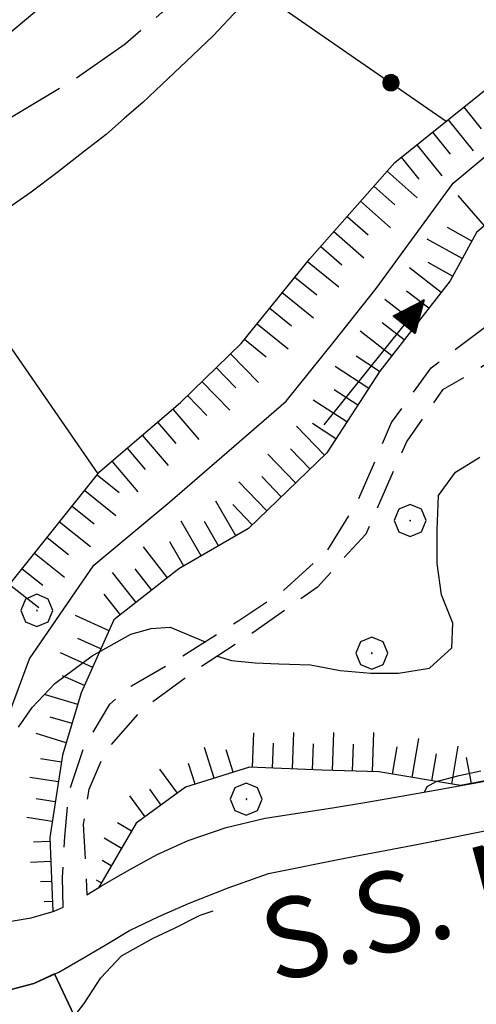
# Model space of a CAD drawing. Extents: x 2586645 to 2591469, y 4505173 to 4508631.
# Drawn here: x 2587127 to 2587184, y 4506064 to 4506187 of the extents above; entities that cross this region are included whole.
import ezdxf

# ---------------------------------------------------------------- set-up
doc = ezdxf.new("R2010")
doc.units = 0
doc.header["$LTSCALE"] = 5
doc.header["$MEASUREMENT"] = 0
for name, pattern in [('103', [4, 3, -1]), ('107', [1.5, 1, -0.5]), ('502', [5, 2.5, 2.5]), ('701', [2.5, 2, -0.5]), ('714', [2.5, -2, -0.5]), ('LSCA1', [1, -0.5, -0.5])]:
    doc.linetypes.add(name, pattern=pattern)
for name, color, linetype in [('10100000', 1, 'Continuous'), ('10300000', 1, '103'), ('10700000', 1, '107'), ('30200000', 1, 'Continuous'), ('30210000', 2, 'Continuous'), ('50200000', 1, '502'), ('60100000', 1, 'LSCA1'), ('70100000', 1, '701'), ('70400000', 1, 'Continuous'), ('71400000', 1, '714'), ('80100000', 2, 'Continuous'), ('80200000', 1, 'Continuous'), ('A0040000', 2, 'Continuous')]:
    doc.layers.add(name, color=color, linetype=linetype)
doc.styles.get("Standard").update_dxf_attribs({"font": 'romans.shx'})

# ---------------------------------------------------------------- blocks, each defined once
blk = doc.blocks.new('CERCHIO1')
at = {"linetype": 'Continuous'}
for p, q in [((-0.28, 0.28), (-0.397, -0.002)), ((0.003, 0.398), (-0.28, 0.28)), ((0.286, 0.28), (0.003, 0.398)), ((0.403, -0.002), (0.286, 0.28)), ((0, 0), (-0.002, -0.003)), ((0.002, 0.002), (0, 0)), ((0.005, 0.003), (0.002, 0.002)), ((0.009, 0.003), (0.005, 0.003)), ((0.011, 0.001), (0.009, 0.003)), ((0.013, -0.001), (0.011, 0.001)), ((-0.397, -0.002), (-0.28, -0.285)), ((-0.002, -0.003), (-0.002, -0.006)), ((-0.002, -0.006), (0, -0.009)), ((0, -0.009), (0.002, -0.011)), ((0.002, -0.011), (0.005, -0.013)), ((0.005, -0.013), (0.009, -0.012)), ((0.009, -0.012), (0.011, -0.011)), ((0.011, -0.011), (0.013, -0.008)), ((0.014, -0.005), (0.013, -0.001)), ((0.013, -0.008), (0.014, -0.005)), ((0.286, -0.285), (0.403, -0.002)), ((-0.28, -0.285), (0.003, -0.402)), ((0.003, -0.402), (0.286, -0.285))]:
    blk.add_line(p, q, dxfattribs=at)
blk = doc.blocks.new('CERCHIO5')
at = {"linetype": 'Continuous'}
for p, q in [((-0.196, 0.064), (-0.206, 0.001)), ((-0.206, 0.001), (-0.196, -0.062)), ((-0.003, -0.202), (-0.206, 0.001)), ((-0.206, 0.001), (-0.003, 0.001)), ((-0.196, -0.062), (0.022, 0.2)), ((-0.168, 0.12), (-0.196, 0.064)), ((0.162, -0.118), (-0.196, 0.064)), ((-0.196, 0.064), (0.19, -0.062)), ((-0.183, 0.032), (-0.184, 0.013)), ((-0.184, 0.013), (-0.184, -0.047)), ((-0.18, 0.058), (-0.183, 0.032)), ((-0.167, 0.093), (-0.182, 0.091)), ((-0.182, 0.091), (-0.092, 0.063)), ((-0.152, 0.092), (-0.18, 0.058)), ((-0.158, 0.051), (-0.172, 0.001)), ((-0.172, 0.001), (-0.165, -0.077)), ((-0.168, -0.118), (0.094, 0.177)), ((-0.123, 0.166), (-0.168, 0.12)), ((0.19, -0.062), (-0.168, 0.12)), ((-0.168, 0.12), (0, 0)), ((0, 0), (-0.168, -0.118)), ((-0.152, 0.092), (-0.167, 0.093)), ((-0.166, 0.023), (-0.083, 0.112)), ((-0.122, -0.02), (-0.166, 0.023)), ((-0.072, 0.156), (-0.158, 0.051)), ((-0.138, 0.053), (-0.158, -0.016)), ((-0.142, 0.108), (-0.152, 0.092)), ((-0.126, 0.022), (-0.152, 0.092)), ((-0.127, 0.089), (-0.145, 0)), ((-0.145, 0), (-0.12, -0.069)), ((-0.092, 0.063), (-0.144, 0.144)), ((-0.144, 0.144), (-0.002, 0.069)), ((-0.105, 0.116), (-0.142, 0.108)), ((-0.076, 0.082), (-0.138, 0.053)), ((-0.072, 0.156), (-0.127, 0.089)), ((-0.127, 0.089), (-0.123, 0.112)), ((-0.11, -0.009), (-0.127, 0.089)), ((-0.091, -0.032), (-0.126, 0.022)), ((-0.066, 0.194), (-0.123, 0.166)), ((0.06, 0.194), (-0.123, -0.164)), ((-0.123, -0.164), (-0.066, 0.194)), ((-0.003, -0.202), (-0.123, 0.166)), ((-0.123, 0.166), (0.162, -0.118)), ((-0.123, 0.112), (-0.114, 0.138)), ((-0.084, 0.048), (-0.122, -0.02)), ((-0.114, 0.138), (-0.098, 0.178)), ((-0.072, 0.156), (-0.105, 0.116)), ((-0.098, 0.178), (-0.082, 0.172)), ((-0.022, 0.154), (-0.084, 0.048)), ((-0.083, 0.112), (0.009, 0.101)), ((-0.082, 0.172), (-0.032, 0.175)), ((-0.05, 0.134), (-0.076, 0.082)), ((0.022, 0.2), (-0.072, 0.156)), ((-0.032, 0.175), (-0.072, 0.156)), ((-0.003, 0.152), (-0.072, 0.156)), ((-0.051, 0.061), (-0.07, -0.008)), ((-0.068, -0.179), (0.035, 0.008)), ((-0.003, 0.204), (-0.066, 0.194)), ((-0.066, 0.194), (0.116, -0.164)), ((0.012, 0.149), (-0.051, 0.112)), ((-0.051, 0.112), (-0.051, 0.061)), ((-0.016, 0.097), (-0.051, 0.061)), ((-0.051, 0.061), (-0.016, 0.097)), ((-0.04, 0.124), (-0.05, 0.134)), ((-0.032, 0.175), (-0.04, 0.124)), ((0.01, 0.186), (-0.032, 0.175)), ((0, 0.174), (-0.032, 0.175)), ((-0.032, 0.175), (0.012, 0.149)), ((0.006, 0.054), (-0.026, -0.018)), ((0.061, 0.125), (-0.022, 0.154)), ((-0.016, 0.097), (0.034, 0.11)), ((0.065, 0.085), (-0.016, 0.097)), ((-0.003, 0.001), (-0.003, 0.204)), ((0.06, 0.194), (-0.003, 0.204)), ((-0.003, 0.001), (0.06, 0.194)), ((0.116, 0.166), (-0.003, -0.202)), ((0.058, 0.137), (-0.003, 0.152)), ((-0.003, 0.001), (0.197, 0.001)), ((-0.003, 0.001), (-0.003, -0.202)), ((-0.002, 0.069), (0.042, 0.197)), ((0.042, 0.16), (0, 0.174)), ((0.072, 0.053), (0.002, -0.036)), ((0.067, 0.043), (0.006, 0.054)), ((0.009, 0.101), (0.072, 0.053)), ((0.034, 0.11), (0.01, 0.186)), ((0.026, -0.083), (0.079, 0.072)), ((0.147, 0.135), (0.033, 0.066)), ((0.033, 0.066), (0.19, 0.064)), ((0.034, 0.11), (0.093, 0.094)), ((0.074, -0.087), (0.034, 0.11)), ((0.035, 0.008), (0.147, 0.135)), ((0.094, 0.177), (0.038, -0.196)), ((0.042, 0.197), (0.067, 0.101)), ((0.107, 0.137), (0.042, 0.16)), ((0.051, -0.062), (0.106, 0.031)), ((0.118, 0.117), (0.058, 0.137)), ((0.116, 0.166), (0.06, 0.194)), ((0.06, -0.192), (0.116, 0.166)), ((0.162, 0.12), (0.06, -0.192)), ((0.079, 0.072), (0.061, 0.125)), ((0.119, 0.036), (0.065, 0.085)), ((0.065, -0.017), (0.067, 0.043)), ((0.067, 0.101), (0.08, 0.184)), ((0.08, 0.184), (0.195, -0.034)), ((0.093, 0.094), (0.124, 0.053)), ((0.14, 0.07), (0.097, -0.076)), ((0.106, 0.031), (0.14, 0.105)), ((0.158, 0.109), (0.107, 0.137)), ((0.162, 0.12), (0.116, 0.166)), ((0.116, -0.164), (0.162, 0.12)), ((0.116, -0.06), (0.119, 0.036)), ((0.156, 0.064), (0.118, 0.117)), ((0.124, 0.053), (0.124, 0.053)), ((0.124, 0.053), (0.128, -0.03)), ((0.131, -0.07), (0.156, 0.001)), ((0.14, 0.105), (0.14, 0.07)), ((0.162, 0.044), (0.156, 0.064)), ((0.156, 0.001), (0.162, 0.044)), ((0.174, 0.064), (0.158, 0.109)), ((0.19, 0.064), (0.162, 0.12)), ((0.19, 0.064), (0.173, -0.096)), ((0.182, -0.008), (0.174, 0.064)), ((0.2, 0.001), (0.19, 0.064)), ((0.19, -0.062), (0.2, 0.001)), ((-0.196, -0.062), (-0.168, -0.118)), ((0.173, -0.096), (-0.196, -0.062)), ((-0.184, -0.047), (-0.165, -0.099)), ((-0.168, -0.118), (-0.123, -0.164)), ((-0.165, -0.077), (-0.13, -0.127)), ((-0.165, -0.099), (-0.12, -0.15)), ((-0.158, -0.016), (-0.117, -0.042)), ((-0.15, -0.04), (-0.156, -0.11)), ((-0.156, -0.11), (-0.106, -0.134)), ((-0.122, -0.02), (-0.15, -0.04)), ((-0.13, -0.127), (-0.06, -0.146)), ((-0.125, -0.057), (-0.108, -0.025)), ((-0.101, -0.082), (-0.125, -0.057)), ((-0.123, -0.164), (-0.066, -0.192)), ((-0.108, -0.025), (-0.122, -0.02)), ((-0.12, -0.069), (-0.087, -0.093)), ((-0.12, -0.15), (-0.06, -0.163)), ((-0.117, -0.042), (-0.078, -0.017)), ((-0.101, -0.082), (-0.11, -0.009)), ((-0.106, -0.134), (-0.093, -0.156)), ((-0.003, -0.094), (-0.101, -0.082)), ((-0.083, -0.14), (-0.101, -0.082)), ((-0.064, -0.045), (-0.097, -0.097)), ((-0.097, -0.097), (0.026, -0.134)), ((-0.093, -0.156), (-0.091, -0.18)), ((-0.054, -0.075), (-0.091, -0.032)), ((-0.091, -0.18), (-0.054, -0.075)), ((-0.087, -0.093), (-0.028, -0.126)), ((-0.034, -0.151), (-0.083, -0.14)), ((-0.07, -0.008), (-0.042, -0.049)), ((0.038, -0.196), (-0.068, -0.179)), ((-0.066, -0.192), (-0.003, -0.202)), ((0.097, -0.076), (-0.064, -0.045)), ((-0.06, -0.146), (0.011, -0.159)), ((-0.06, -0.163), (-0.032, -0.185)), ((0.002, -0.036), (-0.054, -0.075)), ((0.051, -0.062), (-0.054, -0.075)), ((-0.054, -0.075), (0.051, -0.062)), ((-0.054, -0.075), (-0.049, -0.182)), ((-0.049, -0.182), (0.026, -0.083)), ((-0.042, -0.049), (0.014, -0.064)), ((0.048, -0.128), (-0.034, -0.151)), ((-0.032, -0.185), (0.04, -0.182)), ((-0.028, -0.126), (0.048, -0.128)), ((-0.026, -0.018), (0.022, -0.048)), ((0.136, -0.106), (-0.003, -0.094)), ((-0.003, -0.202), (0.06, -0.192)), ((0.011, -0.159), (0.044, -0.153)), ((0.014, -0.064), (0.048, -0.061)), ((0.022, -0.048), (0.075, -0.075)), ((0.026, -0.134), (0.074, -0.087)), ((0.128, -0.03), (0.035, -0.054)), ((0.035, -0.054), (0.048, -0.128)), ((0.04, -0.182), (0.062, -0.176)), ((0.044, -0.153), (0.098, -0.127)), ((0.048, -0.061), (0.065, -0.017)), ((0.048, -0.128), (0.107, -0.112)), ((0.128, -0.03), (0.051, -0.062)), ((0.06, -0.192), (0.116, -0.164)), ((0.062, -0.176), (0.095, -0.16)), ((0.075, -0.075), (0.152, -0.078)), ((0.095, -0.16), (0.119, -0.147)), ((0.098, -0.127), (0.131, -0.07)), ((0.107, -0.112), (0.116, -0.06)), ((0.116, -0.164), (0.162, -0.118)), ((0.119, -0.147), (0.136, -0.106)), ((0.195, -0.034), (0.128, -0.03)), ((0.152, -0.078), (0.175, -0.074)), ((0.162, -0.118), (0.19, -0.062)), ((0.175, -0.074), (0.182, -0.008))]:
    blk.add_line(p, q, dxfattribs=at)
blk = doc.blocks.new('BA1LUNG')
at = {"linetype": 'Continuous'}
blk.add_line((0, 0), (1, 0), dxfattribs=at)
blk = doc.blocks.new('BA1CORT')
at = {"linetype": 'Continuous'}
blk.add_line((0, 0), (0.7, 0), dxfattribs=at)
blk = doc.blocks.new('ACQUA')
at = {"linetype": 'Continuous'}
for p, q in [((3.2, 0.35), (3.2, -0.35)), ((3.2, 0.35), (4, 0)), ((3.2, 0.018), (3.224, 0.34)), ((3.2, 0.32), (4, 0)), ((4, 0), (3.2, 0.29)), ((3.2, 0.29), (3.979, 0.008)), ((3.979, 0.008), (3.2, 0.26)), ((3.2, 0.26), (3.979, 0.008)), ((3.224, 0.34), (3.228, 0)), ((3.228, 0), (3.247, 0.33)), ((3.247, 0.33), (3.258, 0)), ((3.258, 0), (3.271, 0.319)), ((3.271, 0.319), (3.281, 0)), ((3.281, 0), (3.295, 0.308)), ((3.295, 0.308), (3.305, 0)), ((3.305, 0), (3.323, 0.296)), ((3.323, 0.296), (3.332, 0.01)), ((3.332, 0.01), (3.351, 0.284)), ((3.351, 0.284), (3.353, 0.009)), ((3.353, 0.009), (3.377, 0.273)), ((3.377, 0.273), (3.376, 0.008)), ((3.376, 0.008), (3.403, 0.261)), ((3.403, 0.261), (3.398, 0.007)), ((3.398, 0.007), (3.425, 0.251)), ((3.425, 0.251), (3.428, 0.005)), ((4, 0), (0, 0)), ((3.979, 0.008), (3.2, 0.227)), ((3.2, 0.227), (3.939, 0)), ((3.939, 0), (3.2, 0.199)), ((3.2, 0.199), (3.886, 0)), ((3.886, 0), (3.2, 0.172)), ((3.2, 0.172), (3.836, 0)), ((3.836, 0), (3.2, 0.139)), ((3.2, 0.139), (3.78, 0)), ((3.78, 0), (3.2, 0.102)), ((3.2, 0.102), (3.715, 0)), ((3.715, 0), (3.2, 0.073)), ((3.2, 0.073), (3.637, 0)), ((3.637, 0), (3.2, 0.047)), ((3.2, 0.047), (3.516, 0)), ((3.516, 0), (3.2, 0.018)), ((4, 0), (3.2, -0.35)), ((4, 0), (3.2, -0.295)), ((3.2, -0.232), (3.939, 0)), ((3.939, 0), (3.2, -0.204)), ((3.202, -0.325), (4, 0)), ((3.428, 0.005), (3.449, 0.241)), ((3.449, 0.241), (3.45, 0.004)), ((3.45, 0.004), (3.475, 0.23)), ((3.475, 0.23), (3.476, 0.002)), ((3.476, 0.002), (3.499, 0.219)), ((3.499, 0.219), (3.516, 0)), ((3.516, 0), (3.524, 0.19)), ((3.524, 0.19), (3.54, 0.01)), ((3.54, 0.01), (3.554, 0.195)), ((3.554, 0.195), (3.573, 0.007)), ((3.573, 0.007), (3.586, 0.181)), ((3.586, 0.181), (3.604, 0.004)), ((3.604, 0.004), (3.625, 0.15)), ((3.625, 0.15), (3.637, 0)), ((3.637, 0), (3.652, 0.139)), ((3.652, 0.139), (3.668, 0.007)), ((3.668, 0.007), (3.685, 0.126)), ((3.685, 0.126), (3.695, 0.003)), ((3.695, 0.003), (3.712, 0.115)), ((3.712, 0.115), (3.715, 0)), ((3.715, 0), (3.74, 0.104)), ((3.74, 0.104), (3.751, 0.005)), ((3.861, 0.032), (3.745, 0.064)), ((3.751, 0.005), (3.797, 0.074)), ((3.797, 0.074), (3.78, 0)), ((3.78, 0), (3.832, 0.061)), ((3.832, 0.061), (3.836, 0)), ((3.836, 0), (3.872, 0.046)), ((3.967, -0.015), (3.861, 0.032)), ((3.861, 0.032), (3.967, -0.015)), ((3.966, 0), (3.861, 0.032)), ((3.967, 0.014), (3.861, -0.033)), ((3.861, -0.033), (3.967, 0.014)), ((3.966, 0), (3.861, -0.033)), ((3.872, 0.046), (3.967, -0.015)), ((3.872, -0.047), (3.967, 0.014)), ((3.967, 0.014), (3.966, 0)), ((3.967, -0.015), (3.966, 0)), ((3.2, -0.204), (3.886, -0.001)), ((3.886, -0.001), (3.2, -0.177)), ((3.2, -0.177), (3.836, -0.001)), ((3.836, -0.001), (3.2, -0.144)), ((3.2, -0.144), (3.78, -0.001)), ((3.78, -0.001), (3.2, -0.107)), ((3.2, -0.107), (3.715, -0.002)), ((3.715, -0.002), (3.2, -0.078)), ((3.2, -0.078), (3.637, -0.002)), ((3.637, -0.002), (3.2, -0.052)), ((3.2, -0.052), (3.516, -0.003)), ((3.516, -0.003), (3.2, -0.023)), ((3.2, -0.295), (3.979, -0.008)), ((3.979, -0.008), (3.2, -0.265)), ((3.2, -0.265), (3.979, -0.008)), ((3.979, -0.008), (3.2, -0.232)), ((3.2, -0.023), (3.226, -0.345)), ((3.226, -0.345), (3.228, -0.005)), ((3.228, -0.005), (3.249, -0.334)), ((3.249, -0.334), (3.258, -0.005)), ((3.258, -0.005), (3.273, -0.323)), ((3.273, -0.323), (3.281, -0.005)), ((3.281, -0.005), (3.295, -0.313)), ((3.295, -0.313), (3.305, -0.004)), ((3.305, -0.004), (3.323, -0.301)), ((3.323, -0.301), (3.332, -0.015)), ((3.332, -0.015), (3.351, -0.288)), ((3.351, -0.288), (3.353, -0.013)), ((3.353, -0.013), (3.377, -0.277)), ((3.377, -0.277), (3.376, -0.012)), ((3.376, -0.012), (3.403, -0.265)), ((3.403, -0.265), (3.398, -0.01)), ((3.398, -0.01), (3.425, -0.255)), ((3.425, -0.255), (3.428, -0.009)), ((3.428, -0.009), (3.449, -0.245)), ((3.449, -0.245), (3.45, -0.007)), ((3.45, -0.007), (3.475, -0.233)), ((3.475, -0.233), (3.476, -0.006)), ((3.476, -0.006), (3.499, -0.222)), ((3.499, -0.222), (3.516, -0.003)), ((3.516, -0.003), (3.524, -0.193)), ((3.524, -0.193), (3.54, -0.013)), ((3.54, -0.013), (3.554, -0.198)), ((3.554, -0.198), (3.573, -0.01)), ((3.573, -0.01), (3.586, -0.184)), ((3.586, -0.184), (3.604, -0.006)), ((3.604, -0.006), (3.625, -0.152)), ((3.625, -0.152), (3.637, -0.002)), ((3.637, -0.002), (3.652, -0.141)), ((3.652, -0.141), (3.668, -0.009)), ((3.668, -0.009), (3.685, -0.128)), ((3.685, -0.128), (3.695, -0.005)), ((3.695, -0.005), (3.712, -0.117)), ((3.712, -0.117), (3.715, -0.002)), ((3.715, -0.002), (3.74, -0.105)), ((3.74, -0.105), (3.751, -0.007)), ((3.861, -0.033), (3.745, -0.065)), ((3.751, -0.007), (3.797, -0.075)), ((3.797, -0.075), (3.78, -0.001)), ((3.78, -0.001), (3.832, -0.062)), ((3.832, -0.062), (3.836, -0.001)), ((3.836, -0.001), (3.872, -0.047))]:
    blk.add_line(p, q, dxfattribs=at)

msp = doc.modelspace()

# ---------------------------------------------------------------- linework, layer by layer
at = {"layer": '10100000', "linetype": 'Continuous', "flags": 128}
for points in [[(2587059.8, 4506184), (2587066.23, 4506162.34), (2587069.52, 4506153.75), (2587074.59, 4506142.02), (2587085.47, 4506119.55), (2587090.58, 4506108.99), (2587092.98, 4506104), (2587095.61, 4506099.13), (2587098.48, 4506094.38), (2587101.55, 4506089.77), (2587104.22, 4506086.13), (2587107.02, 4506082.59), (2587109.96, 4506079.17), (2587112.84, 4506077.27), (2587115.98, 4506075.86), (2587119.32, 4506074.98), (2587122.31, 4506074.66), (2587125.32, 4506074.73), (2587128.29, 4506075.19), (2587131.16, 4506076.03), (2587132.3, 4506076.54)], [(2587135.25, 4506078.08), (2587137.09, 4506079.2), (2587140.34, 4506081.09), (2587144.04, 4506083.12), (2587147.91, 4506084.84), (2587152.63, 4506086.48), (2587157.51, 4506087.65), (2587165.89, 4506088.95), (2587170.18, 4506089.64), (2587174.46, 4506090.37), (2587178.73, 4506091.12), (2587184.26, 4506092.15), (2587189.77, 4506093.23), (2587199.61, 4506095.8), (2587216.78, 4506101.8), (2587236.59, 4506110.57)], [(2587125.82, 4506066.26), (2587128.63, 4506067), (2587131.75, 4506068.45), (2587134.92, 4506070.27), (2587137.75, 4506071.93), (2587140.56, 4506073.64), (2587144.22, 4506075.37), (2587147.93, 4506076.99), (2587152.88, 4506078.97), (2587157.91, 4506080.76), (2587167.86, 4506082.72), (2587176.65, 4506084.38), (2587186.6, 4506086.38), (2587198.94, 4506090.08), (2587210.11, 4506093.23), (2587220.64, 4506096.78), (2587231.55, 4506101.7), (2587242.83, 4506107.13)]]:
    msp.add_lwpolyline(points, dxfattribs=at)
at = {"layer": '10300000', "linetype": '103', "flags": 128}
msp.add_lwpolyline([(2587131.19, 4506068.22), (2587135.01, 4506060.19), (2587135.36, 4506058.94), (2587137, 4506053.66), (2587137.73, 4506050.44), (2587138.29, 4506047.78), (2587139.43, 4506044.94), (2587140.77, 4506041.91), (2587142.94, 4506037.91), (2587146.56, 4506030.06), (2587148.77, 4506025.25), (2587151.34, 4506021.47), (2587155.06, 4506017.53), (2587162.44, 4506010.06), (2587165.52, 4506006.72), (2587169.48, 4506003.12), (2587172.64, 4506000), (2587175.49, 4505997.97), (2587188.32, 4505991.06), (2587192.55, 4505988.28), (2587195.24, 4505986.75), (2587208.1, 4505978.44), (2587209.81, 4505976.88), (2587212.17, 4505974.25), (2587214.66, 4505971.09), (2587217.34, 4505967.06), (2587218.73, 4505964.91), (2587220.16, 4505962.19), (2587223.09, 4505956.75), (2587224.58, 4505951.53), (2587225.29, 4505948.62), (2587224.73, 4505936.94), (2587224.06, 4505930.78), (2587223.38, 4505923.84), (2587223.13, 4505918), (2587223.88, 4505913.19), (2587224.93, 4505909.22), (2587226.39, 4505905.22), (2587228.09, 4505901.5), (2587229.56, 4505898.03), (2587230.85, 4505895.12), (2587232.81, 4505891.38), (2587236.78, 4505885.56), (2587241.36, 4505879.25), (2587244.73, 4505873.59), (2587245.96, 4505868.78)], dxfattribs=at)
at = {"layer": '10700000', "linetype": '107', "flags": 128}
for points in [[(2587132.3, 4506076.54), (2587132.2, 4506080.27), (2587132.49, 4506085.3), (2587132.96, 4506090.71), (2587134.91, 4506096.53), (2587138.1, 4506101.86), (2587140.81, 4506104.15), (2587146.77, 4506107.6), (2587154.08, 4506112.23), (2587159.69, 4506115.93), (2587162.18, 4506118.2), (2587165.23, 4506120.99), (2587169.03, 4506127.11), (2587173.27, 4506136.99), (2587178.2, 4506143.82), (2587184.87, 4506148.87), (2587193.29, 4506153.13), (2587202.26, 4506156.27), (2587209.21, 4506158.42), (2587217.66, 4506162.01), (2587224.24, 4506166.77), (2587230.21, 4506173.3)], [(2587216.09, 4506158.42), (2587203.19, 4506153.57), (2587194.21, 4506150.03), (2587189.45, 4506147.17), (2587184.21, 4506143.71), (2587179.65, 4506141.08), (2587175.17, 4506134.69), (2587170.06, 4506123.09), (2587164.02, 4506116.48), (2587155.98, 4506110.77), (2587148.88, 4506106.09), (2587142.02, 4506101.09), (2587137.51, 4506095.94), (2587135.49, 4506091.23), (2587134.8, 4506086.88), (2587135.25, 4506078.08)]]:
    msp.add_lwpolyline(points, dxfattribs=at)
at = {"layer": '30200000', "linetype": 'Continuous', "flags": 128}
msp.add_lwpolyline([(2587121.6, 4506076.8), (2587121.94, 4506080.52), (2587122.93, 4506085.7), (2587123.91, 4506092.26), (2587125.18, 4506099.65), (2587128.08, 4506107.54), (2587136.1, 4506119.22), (2587145.61, 4506127.11), (2587160.13, 4506139.67), (2587166.1, 4506147.12), (2587171.35, 4506153.71), (2587180.96, 4506166.85), (2587193.46, 4506177.27), (2587208.31, 4506193.99), (2587214.97, 4506203.95), (2587221.16, 4506213.66), (2587232.88, 4506229.41), (2587243.92, 4506237.77), (2587249.45, 4506242.27), (2587256.99, 4506250.19), (2587262.71, 4506256.7)], dxfattribs=at)
at = {"layer": '50200000', "linetype": '502', "flags": 128}
for points in [[(2587142.34, 4506200.73), (2587180.09, 4506174.59)], [(2587101.1, 4506165.37), (2587109.37, 4506170.03), (2587136.63, 4506130.58)]]:
    msp.add_lwpolyline(points, dxfattribs=at)
at = {"layer": '60100000', "linetype": 'LSCA1', "flags": 128}
for points in [[(2587104.24, 4506086.1), (2587108.7, 4506094.36), (2587114.65, 4506102.9), (2587126.44, 4506117.85), (2587136.88, 4506130.9), (2587146.92, 4506139.51), (2587154.49, 4506146.87), (2587163.03, 4506157.38), (2587173.7, 4506169.46), (2587187.77, 4506180.74), (2587196.41, 4506192.85), (2587205.09, 4506202.92), (2587214.89, 4506214.94), (2587228.02, 4506234.23), (2587237.78, 4506243.93), (2587245.68, 4506251.45), (2587256.69, 4506264.69), (2587262.71, 4506276.35)], [(2587237.86, 4506223.87), (2587234.7, 4506220.38), (2587228.66, 4506211.56), (2587219.57, 4506197.74), (2587210.29, 4506185.32), (2587202.16, 4506175.05), (2587191.66, 4506167.45), (2587183.89, 4506160.69), (2587180.58, 4506154.68), (2587171.83, 4506143.41), (2587165.18, 4506133.2), (2587155.42, 4506123.79), (2587146.71, 4506118.73), (2587138.63, 4506112.38), (2587134.55, 4506103.26), (2587132.22, 4506095.52), (2587130.61, 4506085.25), (2587131.02, 4506075.99)], [(2587216.78, 4506101.8), (2587199.61, 4506095.8), (2587189.77, 4506093.23), (2587181.9, 4506091.71), (2587171.67, 4506093.41), (2587164.59, 4506093.65), (2587155.55, 4506094), (2587147.55, 4506091.49), (2587141.41, 4506087), (2587136.68, 4506078.95)]]:
    msp.add_lwpolyline(points, dxfattribs=at)
at = {"layer": '70100000', "linetype": '701', "flags": 128}
msp.add_lwpolyline([(2587149.48, 4506195.79), (2587144.6, 4506188.16), (2587140.02, 4506184.2), (2587133.92, 4506179.93), (2587124.77, 4506174.44), (2587117.15, 4506188.16), (2587108.91, 4506179.93), (2587105.03, 4506184.93)], dxfattribs=at)
at = {"layer": '71400000', "linetype": '714', "flags": 128}
msp.add_lwpolyline([(2587218.73, 4505964.91), (2587217.34, 4505967.06), (2587214.66, 4505971.09), (2587212.17, 4505974.25), (2587209.81, 4505976.88), (2587208.1, 4505978.44), (2587195.24, 4505986.75), (2587192.55, 4505988.28), (2587188.32, 4505991.06), (2587175.49, 4505997.97), (2587172.64, 4506000), (2587169.48, 4506003.12), (2587165.52, 4506006.72), (2587162.44, 4506010.06), (2587155.06, 4506017.53), (2587151.34, 4506021.47), (2587148.77, 4506025.25), (2587146.56, 4506030.06), (2587142.94, 4506037.91), (2587140.77, 4506041.91), (2587139.43, 4506044.94), (2587138.29, 4506047.78), (2587137.73, 4506050.44), (2587137, 4506053.66), (2587135.36, 4506058.94), (2587135.01, 4506060.19), (2587131.19, 4506068.22), (2587128.63, 4506067), (2587125.82, 4506066.26), (2587123.05, 4506066.2), (2587119.55, 4506066.71), (2587116.19, 4506067.84), (2587112.02, 4506070), (2587108.06, 4506072.47), (2587115.81, 4506030.25), (2587114, 4506025), (2587109.01, 4506017.03), (2587107.82, 4506013.09), (2587106.12, 4506009.38), (2587104.66, 4506005.59), (2587102.59, 4506001.97), (2587101.53, 4505998.09), (2587101.09, 4505993.62), (2587100.78, 4505989.44), (2587100.17, 4505985.28), (2587100.07, 4505980.91), (2587099.81, 4505976.84), (2587099.34, 4505972.72), (2587098.73, 4505968.41), (2587097.95, 4505964.12), (2587097.72, 4505960.03), (2587097.02, 4505955.62), (2587095.83, 4505951.59), (2587094.9, 4505947.5), (2587094.11, 4505943.19), (2587093.06, 4505939.12), (2587092.34, 4505935.03), (2587092.19, 4505930.91), (2587091.72, 4505926.84), (2587090.98, 4505922.62), (2587089.7, 4505918.78), (2587088.48, 4505914.69), (2587095.94, 4505922.72), (2587101.21, 4505927.5), (2587105.66, 4505929.94), (2587110.28, 4505930.88), (2587114.57, 4505931.5), (2587122.65, 4505929), (2587127.89, 4505925.94), (2587138.71, 4505919.72), (2587155.12, 4505911.22), (2587172.34, 4505902.88), (2587173.91, 4505902.41), (2587186.81, 4505897.19), (2587194.79, 4505890.34), (2587200.34, 4505881.16), (2587207.18, 4505867.31), (2587211.78, 4505862.47), (2587223.46, 4505851.5), (2587236.16, 4505841.84), (2587252.94, 4505829.59), (2587265.25, 4505821.12), (2587273.09, 4505814.7), (2587268.83, 4505822.19), (2587262.45, 4505835.16), (2587252.35, 4505846.03), (2587248.52, 4505854.25), (2587246.69, 4505862.88), (2587245.96, 4505868.78), (2587244.73, 4505873.59), (2587241.36, 4505879.25), (2587236.78, 4505885.56), (2587232.81, 4505891.38), (2587230.85, 4505895.12), (2587229.56, 4505898.03), (2587228.09, 4505901.5), (2587226.39, 4505905.22), (2587224.93, 4505909.22), (2587223.88, 4505913.19), (2587223.13, 4505918), (2587223.38, 4505923.84), (2587224.06, 4505930.78), (2587224.73, 4505936.94), (2587225.29, 4505948.62), (2587224.58, 4505951.53), (2587223.09, 4505956.75), (2587220.16, 4505962.19)], close=True, dxfattribs=at)
at = {"layer": '71400000', "linetype": '714', "lineweight": 0, "flags": 128}
msp.add_lwpolyline([(2587218.73, 4505964.91), (2587217.34, 4505967.06), (2587214.66, 4505971.09), (2587212.17, 4505974.25), (2587209.81, 4505976.88), (2587208.1, 4505978.44), (2587195.24, 4505986.75), (2587192.55, 4505988.28), (2587188.32, 4505991.06), (2587175.49, 4505997.97), (2587172.64, 4506000), (2587169.48, 4506003.12), (2587165.52, 4506006.72), (2587162.44, 4506010.06), (2587155.06, 4506017.53), (2587151.34, 4506021.47), (2587148.77, 4506025.25), (2587146.56, 4506030.06), (2587142.94, 4506037.91), (2587140.77, 4506041.91), (2587139.43, 4506044.94), (2587138.29, 4506047.78), (2587137.73, 4506050.44), (2587137, 4506053.66), (2587135.36, 4506058.94), (2587135.01, 4506060.19), (2587131.19, 4506068.22), (2587128.63, 4506067), (2587125.82, 4506066.26), (2587123.05, 4506066.2), (2587119.55, 4506066.71), (2587116.19, 4506067.84), (2587112.02, 4506070), (2587108.06, 4506072.47), (2587115.81, 4506030.25), (2587114, 4506025), (2587109.01, 4506017.03), (2587107.82, 4506013.09), (2587106.12, 4506009.38), (2587104.66, 4506005.59), (2587102.59, 4506001.97), (2587101.53, 4505998.09), (2587101.09, 4505993.62), (2587100.78, 4505989.44), (2587100.17, 4505985.28), (2587100.07, 4505980.91), (2587099.81, 4505976.84), (2587099.34, 4505972.72), (2587098.73, 4505968.41), (2587097.95, 4505964.12), (2587097.72, 4505960.03), (2587097.02, 4505955.62), (2587095.83, 4505951.59), (2587094.9, 4505947.5), (2587094.11, 4505943.19), (2587093.06, 4505939.12), (2587092.34, 4505935.03), (2587092.19, 4505930.91), (2587091.72, 4505926.84), (2587090.98, 4505922.62), (2587089.7, 4505918.78), (2587088.48, 4505914.69), (2587095.94, 4505922.72), (2587101.21, 4505927.5), (2587105.66, 4505929.94), (2587110.28, 4505930.88), (2587114.57, 4505931.5), (2587122.65, 4505929), (2587127.89, 4505925.94), (2587138.71, 4505919.72), (2587155.12, 4505911.22), (2587172.34, 4505902.88), (2587173.91, 4505902.41), (2587186.81, 4505897.19), (2587194.79, 4505890.34), (2587200.34, 4505881.16), (2587207.18, 4505867.31), (2587211.78, 4505862.47), (2587223.46, 4505851.5), (2587236.16, 4505841.84), (2587252.94, 4505829.59), (2587265.25, 4505821.12), (2587273.09, 4505814.7), (2587268.83, 4505822.19), (2587262.45, 4505835.16), (2587252.35, 4505846.03), (2587248.52, 4505854.25), (2587246.69, 4505862.88), (2587245.96, 4505868.78), (2587244.73, 4505873.59), (2587241.36, 4505879.25), (2587236.78, 4505885.56), (2587232.81, 4505891.38), (2587230.85, 4505895.12), (2587229.56, 4505898.03), (2587228.09, 4505901.5), (2587226.39, 4505905.22), (2587224.93, 4505909.22), (2587223.88, 4505913.19), (2587223.13, 4505918), (2587223.38, 4505923.84), (2587224.06, 4505930.78), (2587224.73, 4505936.94), (2587225.29, 4505948.62), (2587224.58, 4505951.53), (2587223.09, 4505956.75), (2587220.16, 4505962.19)], close=True, dxfattribs=at)
at = {"layer": '80100000', "linetype": 'Continuous', "flags": 128}
for points in [[(2587150.63, 4506211.23), (2587147.55, 4506205.25), (2587145.51, 4506202.27), (2587143.16, 4506199.62), (2587140.27, 4506196.45), (2587136.44, 4506193.65), (2587132.88, 4506191.09), (2587128.77, 4506188.18), (2587125.13, 4506185.14), (2587121.69, 4506182.7), (2587118.91, 4506180.73), (2587116, 4506179.2), (2587113.15, 4506178.12), (2587110.09, 4506176.43), (2587106.9, 4506174.87), (2587103.08, 4506173.23), (2587099.18, 4506171.8), (2587096.23, 4506170.03)], [(2587177.38, 4506090.88), (2587177.73, 4506091.59), (2587178.83, 4506092.21), (2587181.72, 4506092.98), (2587184.4, 4506093.53)], [(2587126.67, 4506060.04), (2587129.56, 4506060.91), (2587133.06, 4506062.16), (2587134.93, 4506064.54), (2587137.01, 4506067.72), (2587139.56, 4506070.48), (2587143.51, 4506072.67), (2587146.1, 4506073.87), (2587149.41, 4506075.54), (2587151.01, 4506076.09)]]:
    msp.add_lwpolyline(points, dxfattribs=at)
at = {"layer": '80100000', "linetype": 'Continuous'}
msp.add_point((2587178.86, 4506084.83), dxfattribs=at)
at = {"layer": '80200000', "linetype": 'Continuous', "flags": 128}
for points in [[(2587154.2, 4506188.67), (2587151.03, 4506185.23), (2587147.63, 4506182.06), (2587144.59, 4506179.18), (2587142.24, 4506176.92), (2587139.94, 4506174.95), (2587137.67, 4506172.94), (2587134.96, 4506170.84), (2587131.48, 4506168.13), (2587128.3, 4506165.72), (2587124.7, 4506163.24)], [(2587151.52, 4506107.84), (2587153.28, 4506107.3), (2587156.25, 4506107.02), (2587159.22, 4506106.88), (2587163.14, 4506106.77), (2587166.86, 4506106.08), (2587170.7, 4506105.75), (2587174.14, 4506105.75), (2587178.03, 4506106.34), (2587180.79, 4506108.91), (2587180.91, 4506111.95), (2587179.51, 4506115.49), (2587178.95, 4506119.43), (2587178.96, 4506123.59), (2587179.13, 4506127.91), (2587181.25, 4506130.81), (2587184.31, 4506132.66)], [(2587126.73, 4506098.99), (2587128.43, 4506101.43), (2587131.26, 4506104.44), (2587135.91, 4506107.88), (2587140.72, 4506110.6), (2587143.26, 4506111.31), (2587145.66, 4506111.46), (2587150.03, 4506109.66)], [(2587150.03, 4506109.66), (2587150.04, 4506109.66)]]:
    msp.add_lwpolyline(points, dxfattribs=at)

# ---------------------------------------------------------------- block references
at = {"layer": '30210000', "linetype": 'Continuous', "xscale": 5, "yscale": 5, "zscale": 5, "rotation": 51.3092655546333}
msp.add_blockref('ACQUA', (2587164.84, 4506136.71), dxfattribs=at)
at = {"layer": '50200000', "linetype": 'Continuous', "xscale": 4.999999998375822, "yscale": 4.999999998375822, "zscale": 4.999999998375822, "rotation": 235.3065038999859}
msp.add_blockref('CERCHIO5', (2587173.18, 4506179.38), dxfattribs=at)
at = {"layer": '60100000', "linetype": 'Continuous'}
for name, p, xscale, yscale, zscale, rotation in [('BA1CORT', (2587182.29, 4506176.35), 4.999999997978309, 4.999999997978309, 4.999999997978309, 308.7218306205621), ('BA1LUNG', (2587180.34, 4506174.78), 4.999999997978309, 4.999999997978309, 4.999999997978309, 308.7218306205621), ('BA1CORT', (2587178.39, 4506173.22), 4.999999997978309, 4.999999997978309, 4.999999997978309, 308.7218306205621), ('BA1LUNG', (2587176.44, 4506171.66), 4.999999997978309, 4.999999997978309, 4.999999997978309, 308.7218306205621), ('BA1CORT', (2587174.49, 4506170.09), 4.999999997978309, 4.999999997978309, 4.999999997978309, 308.7218306205621), ('BA1LUNG', (2587172.72, 4506168.34), 5.000000000771955, 5.000000000771955, 5.000000000771955, 318.536507101998), ('BA1CORT', (2587171.06, 4506166.47), 5.000000000771955, 5.000000000771955, 5.000000000771955, 318.536507101998), ('BA1LUNG', (2587184.87, 4506161.54), 4.999999999158535, 4.999999999158535, 4.999999999158535, 131.0629337422214), ('BA1LUNG', (2587169.4, 4506164.6), 5.000000000771955, 5.000000000771955, 5.000000000771955, 318.536507101998), ('BA1CORT', (2587167.75, 4506162.72), 5.000000000771955, 5.000000000771955, 5.000000000771955, 318.536507101998), ('BA1CORT', (2587183.31, 4506159.64), 4.999999999181139, 4.999999999181139, 4.999999999181139, 151.1262772809605), ('BA1LUNG', (2587166.09, 4506160.85), 5.000000000771955, 5.000000000771955, 5.000000000771955, 318.536507101998), ('BA1CORT', (2587164.44, 4506158.98), 5.000000000771955, 5.000000000771955, 5.000000000771955, 318.536507101998), ('BA1LUNG', (2587182.1, 4506157.45), 4.999999999181139, 4.999999999181139, 4.999999999181139, 151.1262772809605), ('BA1LUNG', (2587162.8, 4506157.09), 4.999999998960394, 4.999999998960394, 4.999999998960394, 320.9233752172146), ('BA1CORT', (2587180.9, 4506155.26), 4.999999999181139, 4.999999999181139, 4.999999999181139, 151.1262772809605), ('BA1CORT', (2587161.22, 4506155.15), 4.999999998960394, 4.999999998960394, 4.999999998960394, 320.9233752172146), ('BA1LUNG', (2587179.45, 4506153.23), 4.999999999397939, 4.999999999397939, 4.999999999397939, 142.184172733231), ('BA1LUNG', (2587159.64, 4506153.21), 4.999999998960394, 4.999999998960394, 4.999999998960394, 320.9233752172146), ('BA1CORT', (2587177.92, 4506151.25), 4.999999999397939, 4.999999999397939, 4.999999999397939, 142.184172733231), ('BA1LUNG', (2587176.39, 4506149.28), 4.999999999397939, 4.999999999397939, 4.999999999397939, 142.184172733231), ('BA1CORT', (2587158.07, 4506151.27), 4.999999998960394, 4.999999998960394, 4.999999998960394, 320.9233752172146), ('BA1LUNG', (2587156.49, 4506149.33), 4.999999998960394, 4.999999998960394, 4.999999998960394, 320.9233752172146), ('BA1CORT', (2587174.85, 4506147.3), 4.999999999397939, 4.999999999397939, 4.999999999397939, 142.184172733231), ('BA1LUNG', (2587173.32, 4506145.33), 4.999999999397939, 4.999999999397939, 4.999999999397939, 142.184172733231), ('BA1CORT', (2587154.92, 4506147.39), 4.999999998960394, 4.999999998960394, 4.999999998960394, 320.9233752172146), ('BA1LUNG', (2587153.18, 4506145.59), 4.999999999448185, 4.999999999448185, 4.999999999448185, 314.190260261062), ('BA1CORT', (2587171.79, 4506143.35), 4.999999998525926, 4.999999998525926, 4.999999998525926, 146.9128176482147), ('BA1CORT', (2587151.39, 4506143.85), 4.999999999448185, 4.999999999448185, 4.999999999448185, 314.190260261062), ('BA1LUNG', (2587170.43, 4506141.26), 4.999999998525926, 4.999999998525926, 4.999999998525926, 146.9128176482147), ('BA1LUNG', (2587149.6, 4506142.11), 4.999999999448185, 4.999999999448185, 4.999999999448185, 314.190260261062), ('BA1CORT', (2587147.8, 4506140.37), 4.999999999448185, 4.999999999448185, 4.999999999448185, 314.190260261062), ('BA1CORT', (2587169.06, 4506139.16), 4.999999998525926, 4.999999998525926, 4.999999998525926, 146.9128176482147), ('BA1LUNG', (2587167.7, 4506137.07), 4.999999998525926, 4.999999998525926, 4.999999998525926, 146.9128176482147), ('BA1LUNG', (2587145.96, 4506138.68), 4.999999999211759, 4.999999999211759, 4.999999999211759, 310.6182109032508), ('BA1CORT', (2587144.06, 4506137.05), 4.999999999211759, 4.999999999211759, 4.999999999211759, 310.6182109032508), ('BA1CORT', (2587166.33, 4506134.97), 4.999999998525926, 4.999999998525926, 4.999999998525926, 146.9128176482147), ('BA1LUNG', (2587142.16, 4506135.43), 4.999999999211759, 4.999999999211759, 4.999999999211759, 310.6182109032508), ('BA1LUNG', (2587164.9, 4506132.93), 4.999999999967289, 4.999999999967289, 4.999999999967289, 133.9720616839067), ('BA1CORT', (2587140.26, 4506133.8), 4.999999999211759, 4.999999999211759, 4.999999999211759, 310.6182109032508), ('BA1LUNG', (2587161.3, 4506129.46), 4.999999999967289, 4.999999999967289, 4.999999999967289, 133.9720616839067), ('BA1CORT', (2587163.1, 4506131.2), 4.999999999967289, 4.999999999967289, 4.999999999967289, 133.9720616839067), ('BA1LUNG', (2587138.37, 4506132.17), 4.999999999211759, 4.999999999211759, 4.999999999211759, 310.6182109032508), ('BA1CORT', (2587136.54, 4506130.47), 4.999999999038801, 4.999999999038801, 4.999999999038801, 321.3155631600965), ('BA1LUNG', (2587157.7, 4506125.99), 4.999999999967289, 4.999999999967289, 4.999999999967289, 133.9720616839067), ('BA1CORT', (2587159.5, 4506127.73), 4.999999999967289, 4.999999999967289, 4.999999999967289, 133.9720616839067), ('BA1LUNG', (2587134.98, 4506128.52), 4.999999999038801, 4.999999999038801, 4.999999999038801, 321.3155631600965), ('BA1LUNG', (2587153.84, 4506122.87), 5.000000000067519, 5.000000000067519, 5.000000000067519, 120.1610575549288), ('BA1CORT', (2587133.42, 4506126.57), 4.999999999038801, 4.999999999038801, 4.999999999038801, 321.3155631600965), ('BA1CORT', (2587155.9, 4506124.25), 4.999999999967289, 4.999999999967289, 4.999999999967289, 133.9720616839067), ('BA1LUNG', (2587131.85, 4506124.62), 4.936083355952197, 4.936083355952197, 4.936083355952197, 321.3155631416546), ('BA1LUNG', (2587149.52, 4506120.36), 5.000000000067519, 5.000000000067519, 5.000000000067519, 120.1610575549288), ('BA1CORT', (2587151.68, 4506121.61), 5.000000000067519, 5.000000000067519, 5.000000000067519, 120.1610575549288), ('BA1CORT', (2587130.29, 4506122.67), 4.868783318776798, 4.868783318776798, 4.868783318776798, 321.3155631413479), ('BA1CORT', (2587147.35, 4506119.1), 4.968624226344262, 4.968624226344262, 4.968624226344262, 120.1610575453693), ('BA1LUNG', (2587128.73, 4506120.72), 4.797721600475615, 4.797721600475615, 4.797721600475615, 321.3155631374102), ('BA1LUNG', (2587145.33, 4506117.64), 4.903069083116904, 4.903069083116904, 4.903069083116904, 128.1440678144615), ('BA1CORT', (2587127.17, 4506118.76), 4.722452657325073, 4.722452657325073, 4.722452657325073, 321.3155631442473), ('BA1LUNG', (2587141.4, 4506114.55), 4.760857073606052, 4.760857073606052, 4.760857073606052, 128.1440678372971), ('BA1CORT', (2587143.36, 4506116.1), 4.833950001311871, 4.833950001311871, 4.833950001311871, 128.1440678249325), ('BA1LUNG', (2587125.61, 4506116.81), 4.642446788562646, 4.642446788562646, 4.642446788562646, 321.7494873392636), ('BA1CORT', (2587139.43, 4506113.01), 4.683305347503059, 4.683305347503059, 4.683305347503059, 128.1440678393766), ('BA1LUNG', (2587138.03, 4506111.03), 4.600715291701734, 4.600715291701734, 4.600715291701734, 155.8780800974602), ('BA1CORT', (2587137, 4506108.75), 4.512386479100435, 4.512386479100435, 4.512386479100435, 155.8780800951724), ('BA1LUNG', (2587135.98, 4506106.46), 4.417461447680907, 4.417461447680907, 4.417461447680907, 155.8780801025095), ('BA1CORT', (2587134.96, 4506104.18), 4.314874927517541, 4.314874927517541, 4.314874927517541, 155.8780800800735), ('BA1LUNG', (2587134.12, 4506101.83), 4.203280739588909, 4.203280739588909, 4.203280739588909, 163.249801446384), ('BA1CORT', (2587133.4, 4506099.44), 4.080943439502107, 4.080943439502107, 4.080943439502107, 163.2498014322807), ('BA1LUNG', (2587132.68, 4506097.05), 3.945572050888784, 3.945572050888784, 3.945572050888784, 163.2498014298206), ('BA1LUNG', (2587155.92, 4506093.99), 4.311919310303755, 4.311919310303755, 4.311919310303755, 87.77186397799241), ('BA1LUNG', (2587160.92, 4506093.79), 4.537235380658742, 4.537235380658742, 4.537235380658742, 87.77186398035175), ('BA1LUNG', (2587165.92, 4506093.6), 4.729484376564134, 4.729484376564134, 4.729484376564134, 88.04179434716792), ('BA1LUNG', (2587170.91, 4506093.43), 4.897141432949747, 4.897141432949747, 4.897141432949747, 88.04179436106286), ('BA1LUNG', (2587175.86, 4506092.71), 4.952554364986885, 4.952554364986885, 4.952554364986885, 80.58856615798527), ('BA1LUNG', (2587151.14, 4506092.62), 4.039748788452989, 4.039748788452989, 4.039748788452989, 107.4062080653396), ('BA1CORT', (2587153.52, 4506093.37), 4.182875233858402, 4.182875233858402, 4.182875233858402, 107.4062080644272), ('BA1CORT', (2587158.42, 4506093.89), 4.429405621718957, 4.429405621718957, 4.429405621718957, 87.77186397875744), ('BA1CORT', (2587163.42, 4506093.69), 4.636876133968419, 4.636876133968419, 4.636876133968419, 87.77186396486049), ('BA1CORT', (2587168.42, 4506093.52), 4.815987690866242, 4.815987690866242, 4.815987690866242, 88.04179435303762), ('BA1CORT', (2587173.39, 4506093.12), 4.973568908290928, 4.973568908290928, 4.973568908290928, 80.58856616928676), ('BA1LUNG', (2587180.79, 4506091.89), 4.792268502263874, 4.792268502263874, 4.792268502263874, 80.58856616670884), ('BA1CORT', (2587132.08, 4506094.63), 3.794054343499755, 3.794054343499755, 3.794054343499755, 171.0929714714574), ('BA1CORT', (2587178.32, 4506092.3), 4.874856331214133, 4.874856331214133, 4.874856331214133, 80.58856615751407), ('BA1CORT', (2587183.25, 4506091.97), 4.704133827830933, 4.704133827830933, 4.704133827830933, 100.8965906234292), ('BA1LUNG', (2587146.55, 4506090.76), 3.695980186376848, 3.695980186376848, 3.695980186376848, 126.1846101397957), ('BA1CORT', (2587148.75, 4506091.87), 3.879085587717494, 3.879085587717494, 3.879085587717494, 107.4062080564903), ('BA1LUNG', (2587131.69, 4506092.16), 3.622010345684394, 3.622010345684394, 3.622010345684394, 171.0929714408215), ('BA1CORT', (2587144.53, 4506089.28), 3.483128985077089, 3.483128985077089, 3.483128985077089, 126.184610149266), ('BA1CORT', (2587131.3, 4506089.69), 3.422994008921725, 3.422994008921725, 3.422994008921725, 171.0929714348262), ('BA1LUNG', (2587142.51, 4506087.81), 3.228956865227781, 3.228956865227781, 3.228956865227781, 126.1846101300291), ('BA1LUNG', (2587130.92, 4506087.22), 3.186946904721268, 3.186946904721268, 3.186946904721268, 171.0929714560443), ('BA1CORT', (2587140.83, 4506086.03), 2.913459877679911, 2.913459877679911, 2.913459877679911, 149.57430027139), ('BA1LUNG', (2587139.57, 4506083.87), 2.497308712008, 2.497308712008, 2.497308712008, 149.5743002719647), ('BA1CORT', (2587130.63, 4506084.74), 2.89686472122205, 2.89686472122205, 2.89686472122205, 182.5604514939253), ('BA1LUNG', (2587130.74, 4506082.24), 2.520429461584984, 2.520429461584984, 2.520429461584984, 182.5604515473817), ('BA1CORT', (2587138.3, 4506081.71), 1.884471243777487, 1.884471243777487, 1.884471243777487, 149.5743002443022), ('BA1CORT', (2587130.86, 4506079.75), 1.983346430695287, 1.983346430695287, 1.983346430695287, 182.5604514961316), ('BA1LUNG', (2587137.04, 4506079.56), 0.6980851149766826, 0.6980851149766826, 0.6980851149766826, 149.5743002439098), ('BA1LUNG', (2587130.97, 4506077.25), 1.035235171011557, 1.035235171011557, 1.035235171011557, 182.5604515769722)]:
    msp.add_blockref(name, p, dxfattribs=dict(at, xscale=xscale, yscale=yscale, zscale=zscale, rotation=rotation))
at = {"layer": '70400000', "linetype": 'Continuous', "xscale": 5, "yscale": 5, "zscale": 5}
for p in [(2587175.57, 4506124.79), (2587128.99, 4506113.58), (2587170.79, 4506108.25), (2587155.13, 4506090.04)]:
    msp.add_blockref('CERCHIO1', p, dxfattribs=at)

# ---------------------------------------------------------------- texts
at = {"layer": 'A0040000', "linetype": 'Continuous'}
msp.add_text('S.S. N. 93', height=10.004, rotation=14.9912, dxfattribs=at).set_placement((2587158.63, 4506066.96))

doc.saveas('drawing.dxf')
